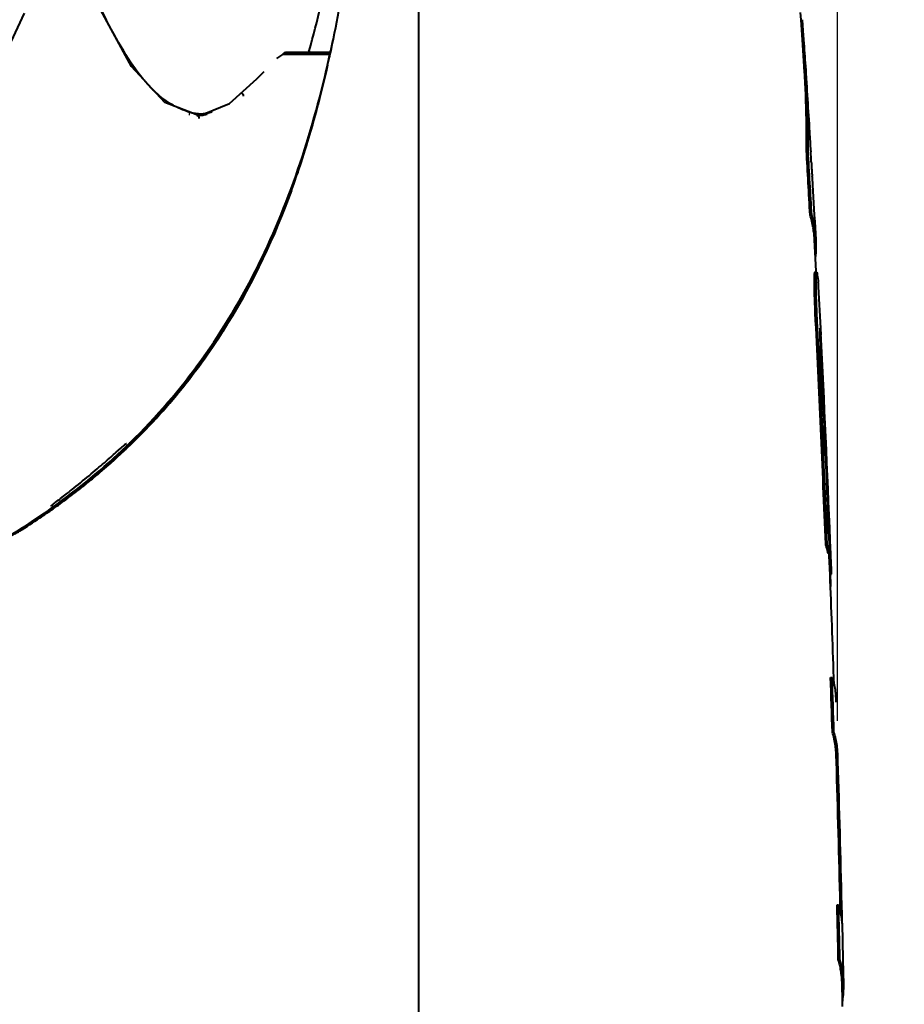
# Model space of a CAD drawing. Units: millimetres. Extents: x -902 to 2841, y -2687 to 2606.
# Drawn here: x 48 to 160, y -1819 to -1695 of the extents above; entities that cross this region are included whole.
import ezdxf

# ---------------------------------------------------------------- set-up
doc = ezdxf.new("R2010")
doc.units = ezdxf.units.MM
doc.header["$LTSCALE"] = 81.675
doc.header["$PDSIZE"] = 0.01
doc.layers.get('0').update_dxf_attribs({"linetype": 'CONTINUOUS', "lineweight": 40})
doc.layers.get('Defpoints').update_dxf_attribs({"color": 27, "linetype": 'CONTINUOUS', "lineweight": 13})
doc.layers.add('dim', color=50, linetype='CONTINUOUS', lineweight=25)
doc.styles.add('ISO', font='ISOCP.SHX', dxfattribs={"bigfont": 'gbcbig.shx'})
doc.dimstyles.new('DIMSTYLE_1_4533', dxfattribs={"dimtxt": 37.5, "dimasz": 30, "dimexe": 9.375, "dimexo": 9.375, "dimgap": 11.25, "dimtad": 1, "dimdsep": 46, "dimtxsty": 'ISO', "dimblk": '_FILLED', "dimblk1": '_FILLED', "dimblk2": '_FILLED', "dimcen": 0.09, "dimadec": 1, "dimazin": 2, "dimtp": 0.01, "dimtm": 0.01, "dimtfac": 1, "dimtmove": 0, "dimatfit": 0, "dimldrblk": '_FILLED', "dimfxl": 0, "dimtolj": 1, "dimarcsym": 0})

# ---------------------------------------------------------------- blocks, each defined once
blk = doc.blocks.new('_FILLED')
at = {"color": 0, "linetype": 'ByBlock'}
blk.add_solid([(0, 0), (-1, 0.2), (-1, -0.2)], dxfattribs=at)
blk = doc.blocks.new('*D23')
at = {"layer": 'Defpoints', "color": 0}
for p in [(-71.45, -1503.62), (449.19, -1503.62), (51.05, -2119.01)]:
    blk.add_point(p, dxfattribs=at)
at = {"layer": 'dim', "color": 0, "lineweight": -2}
for p, q in [((-62.08, -1503.62), (458.56, -1503.62)), ((449.19, -2089.01), (449.19, -1533.62)), ((60.42, -2119.01), (458.56, -2119.01))]:
    blk.add_line(p, q, dxfattribs=at)
at = {"layer": 'dim', "color": 0, "lineweight": -2, "xscale": 30, "yscale": 30, "zscale": 30}
for p, rotation in [((449.19, -1503.62), 90), ((449.19, -2119.01), 270)]:
    blk.add_blockref('_FILLED', p, dxfattribs=dict(at, rotation=rotation))
at = {"layer": 'dim', "color": 0, "insert": (387.94, -1810.74), "char_height": 37.5, "attachment_point": 5, "rotation": 90, "style": 'ISO'}
blk.add_mtext('\\A1;24.3"\\P616mm', dxfattribs=at)
blk = doc.blocks.new('*D24')
at = {"layer": 'Defpoints', "color": 0}
for p in [(98.36, -1576.74), (302.19, -1576.74), (95.55, -1976.86)]:
    blk.add_point(p, dxfattribs=at)
at = {"layer": 'dim', "color": 0, "lineweight": -2}
for p, q in [((107.74, -1576.74), (311.56, -1576.74)), ((302.19, -1946.86), (302.19, -1606.74)), ((104.93, -1976.86), (311.56, -1976.86))]:
    blk.add_line(p, q, dxfattribs=at)
at = {"layer": 'dim', "color": 0, "lineweight": -2, "xscale": 30, "yscale": 30, "zscale": 30}
for p, rotation in [((302.19, -1576.74), 90), ((302.19, -1976.86), 270)]:
    blk.add_blockref('_FILLED', p, dxfattribs=dict(at, rotation=rotation))
at = {"layer": 'dim', "color": 0, "insert": (240.94, -1782.25), "char_height": 37.5, "attachment_point": 5, "rotation": 90, "style": 'ISO'}
blk.add_mtext('\\A1;15.7"\\P400mm', dxfattribs=at)
blk = doc.blocks.new('*D25')
at = {"layer": 'Defpoints', "color": 0}
for p in [(151.13, -1339.94), (-293.77, -1792.9), (151.13, -1792.9)]:
    blk.add_point(p, dxfattribs=at)
at = {"layer": 'dim', "color": 0, "lineweight": -2}
for p, q in [((-293.77, -1783.53), (-293.77, -1330.56)), ((151.13, -1783.53), (151.13, -1330.56)), ((-263.77, -1339.94), (121.13, -1339.94))]:
    blk.add_line(p, q, dxfattribs=at)
at = {"layer": 'dim', "color": 0, "lineweight": -2, "xscale": 30, "yscale": 30, "zscale": 30, "rotation": 180}
blk.add_blockref('_FILLED', (-293.77, -1339.94), dxfattribs=at)
at = {"layer": 'dim', "color": 0, "lineweight": -2, "xscale": 30, "yscale": 30, "zscale": 30}
blk.add_blockref('_FILLED', (151.13, -1339.94), dxfattribs=at)
at = {"layer": 'dim', "color": 0, "insert": (-71.32, -1278.69), "char_height": 37.5, "attachment_point": 5, "style": 'ISO'}
blk.add_mtext('\\A1;17.6"\\P448mm', dxfattribs=at)

msp = doc.modelspace()

# ---------------------------------------------------------------- linework, layer by layer
for p, q in [((98.046, -1602.373), (98.047, -1889.454)), ((146.538, -1694.658), (146.478, -1693.749)), ((146.707, -1697.22), (146.538, -1694.658)), ((146.922, -1700.549), (146.707, -1697.22)), ((80.113, -1699.563), (81.23, -1698.821)), ((80.754, -1699.014), (86.457, -1699.014)), ((81.19, -1698.859), (81.107, -1698.859)), ((81.513, -1698.859), (81.19, -1698.859)), ((81.288, -1698.817), (81.23, -1698.821)), ((81.299, -1698.817), (81.288, -1698.817)), ((81.575, -1698.817), (81.299, -1698.817)), ((81.513, -1698.859), (83.903, -1698.817)), ((81.648, -1698.817), (81.575, -1698.817)), ((82.257, -1698.817), (81.648, -1698.817)), ((83.138, -1698.817), (82.257, -1698.817)), ((83.903, -1698.817), (83.138, -1698.817)), ((83.923, -1698.814), (84.241, -1698.814)), ((84.188, -1698.793), (84.01, -1698.793)), ((84.213, -1698.793), (84.188, -1698.793)), ((84.312, -1698.814), (84.211, -1698.814)), ((84.23, -1698.793), (84.213, -1698.793)), ((84.213, -1698.817), (84.213, -1699.014)), ((84.976, -1698.793), (84.23, -1698.793)), ((84.241, -1698.814), (84.312, -1698.814)), ((84.312, -1698.814), (84.392, -1698.813)), ((84.392, -1698.813), (85.262, -1698.805)), ((85.203, -1698.793), (84.976, -1698.793)), ((85.302, -1698.793), (85.203, -1698.793)), ((85.262, -1698.805), (86.3, -1698.796)), ((85.491, -1698.793), (85.302, -1698.793)), ((85.695, -1698.793), (85.491, -1698.793)), ((85.56, -1698.803), (86.879, -1698.803)), ((85.918, -1698.793), (85.695, -1698.793)), ((86.393, -1698.793), (85.918, -1698.793)), ((86.3, -1698.796), (86.486, -1698.795)), ((86.639, -1698.793), (86.393, -1698.793)), ((86.486, -1698.795), (86.626, -1698.793)), ((86.626, -1698.793), (86.639, -1698.793)), ((86.754, -1699.379), (86.81, -1699.126)), ((86.81, -1699.126), (86.879, -1698.803)), ((86.932, -1698.557), (86.879, -1698.803)), ((69.96, -1706.713), (65.918, -1705.148)), ((69.664, -1706.598), (70.754, -1706.579)), ((70.851, -1706.577), (70.755, -1706.579)), ((70.869, -1706.722), (70.888, -1706.719)), ((147.214, -1711.286), (147.414, -1711.286)), ((147.768, -1711.269), (147.774, -1711.403)), ((82.761, -1713.972), (82.689, -1714.184)), ((82.761, -1713.972), (82.851, -1713.706)), ((148.252, -1719.382), (148.038, -1715.612)), ((147.675, -1719.414), (147.876, -1719.414)), ((148.301, -1720.25), (148.252, -1719.382)), ((148.429, -1722.568), (148.301, -1720.25)), ((148.4, -1725.713), (148.229, -1722.568)), ((148.429, -1722.568), (148.428, -1722.551)), ((148.504, -1726.64), (148.304, -1726.64)), ((148.444, -1726.544), (148.4, -1725.713)), ((148.45, -1726.649), (148.444, -1726.544)), ((148.504, -1726.646), (148.534, -1726.688)), ((149.019, -1733.765), (148.749, -1728.531)), ((148.333, -1731.868), (148.533, -1731.868)), ((149.063, -1734.649), (149.019, -1733.765)), ((148.931, -1734.636), (149.039, -1734.636)), ((148.997, -1736.036), (149.121, -1736.036)), ((61.057, -1748.707), (61.153, -1748.615)), ((61.153, -1748.615), (61.223, -1748.547)), ((52.702, -1755.349), (53.058, -1755.071)), ((149.649, -1761.153), (149.85, -1761.153)), ((150.118, -1761.134), (150.167, -1762.38)), ((149.967, -1762.38), (150.167, -1762.38)), ((150.145, -1763.712), (150.093, -1762.383)), ((150.346, -1763.712), (150.293, -1762.375)), ((150.145, -1763.712), (150.346, -1763.712)), ((150.16, -1763.912), (150.145, -1763.712)), ((150.36, -1763.912), (150.346, -1763.712)), ((150.205, -1764.945), (150.181, -1764.308)), ((150.192, -1764.938), (150.392, -1764.938)), ((150.316, -1766.235), (150.267, -1764.943)), ((150.254, -1766.235), (150.316, -1766.235)), ((150.267, -1778.048), (150.468, -1778.048)), ((150.711, -1778.968), (150.68, -1778.041)), ((150.493, -1785.004), (150.693, -1785.004)), ((150.952, -1787.307), (151.152, -1787.307)), ((151.008, -1788.707), (151.208, -1788.707)), ((151.094, -1806.868), (151.294, -1806.868)), ((151.516, -1807.696), (151.496, -1806.863)), ((151.728, -1808.242), (151.696, -1806.858)), ((151.741, -1809.22), (151.743, -1809.234)), ((151.865, -1813.811), (151.763, -1809.22)), ((151.252, -1813.824), (151.452, -1813.824)), ((151.931, -1816.978), (151.865, -1813.811)), ((151.771, -1818.966), (151.731, -1816.978)), ((151.931, -1816.978), (151.931, -1816.967)), ((151.776, -1819.193), (151.771, -1818.966)), ((151.775, -1819.208), (151.787, -1819.193)), ((151.787, -1819.783), (151.776, -1819.193))]:
    msp.add_line(p, q)
for points in [[(65.918, -1705.148), (61.661, -1700.563), (57.284, -1692.525)], [(-71.454, -1762.516), (-51.985, -1761.611), (-33.312, -1758.833), (-16.199, -1754.196), (-0.896, -1747.813), (12.385, -1739.924), (23.745, -1730.684), (33.446, -1720.016), (41.607, -1707.738), (48.121, -1693.82)], [(70.87, -1706.566), (74.1, -1705.275), (77.572, -1702.146), (78.492, -1701.211)], [(81.947, -1716.289), (83.363, -1712.15), (83.694, -1711.102)], [(59.756, -1749.486), (60.339, -1748.966), (60.461, -1748.858), (60.572, -1748.76), (60.67, -1748.673), (60.757, -1748.598), (60.83, -1748.534), (60.891, -1748.484), (60.938, -1748.445), (60.97, -1748.42), (60.973, -1748.418)], [(53.058, -1755.071), (53.255, -1754.917), (53.466, -1754.752), (53.69, -1754.577), (53.925, -1754.391), (54.17, -1754.197), (54.424, -1753.995), (54.685, -1753.787), (54.951, -1753.573), (55.221, -1753.355), (55.493, -1753.134), (55.765, -1752.911), (56.036, -1752.688), (56.304, -1752.466), (56.568, -1752.246), (56.827, -1752.029), (57.079, -1751.817), (57.324, -1751.609), (57.563, -1751.405), (57.795, -1751.206), (58.02, -1751.012), (58.24, -1750.822), (58.452, -1750.637), (58.658, -1750.457), (58.858, -1750.282), (59.051, -1750.112), (59.238, -1749.947), (59.417, -1749.788), (59.59, -1749.634), (59.756, -1749.486)], [(52.128, -1755.795), (52.392, -1755.589), (52.541, -1755.473), (52.702, -1755.349)], [(51.482, -1756.316), (51.486, -1756.312), (51.508, -1756.292), (51.544, -1756.261), (51.593, -1756.22), (51.655, -1756.169), (51.728, -1756.11), (51.812, -1756.043), (51.906, -1755.968), (52.012, -1755.886), (52.128, -1755.795)]]:
    msp.add_lwpolyline(points)
for centre, radius, start, end in [((-66.903, -1665.979), 157.249, 347.95103, 348.57156), ((-28.825, -1711.741), 176.304, 3.63963, 4.72793), ((-61.016, -1667.235), 151.229, 347.32837, 347.95082), ((86.636, -1698.493), 0.3, 270.48707, 347.87067), ((-59.363, -1667.469), 149.561, 347.14846, 347.68059), ((-2253.834, -1853.933), 2405.851, 3.456403, 3.655345), ((-39.686, -1672.845), 129.175, 342.77243, 346.28944), ((70.942, -1699.174), 7.433, 253.43601, 255.26168), ((67.966, -1700.867), 5.86, 279.81409, 280.8685), ((70.831, -1699.6), 6.993, 255.24787, 258.74328), ((70.758, -1699.959), 6.627, 258.7579, 261.21696), ((70.695, -1700.385), 6.196, 261.1896, 266.08753), ((70.661, -1700.853), 5.727, 266.1123, 268.86718), ((70.658, -1700.957), 5.623, 268.87741, 270.99742), ((70.524, -1702.001), 4.578, 274.09244, 279.18224), ((70.129, -1701.942), 4.837, 279.02998, 283.68481), ((70.513, -1701.927), 4.652, 279.17074, 280.89113), ((70.202, -1702.62), 4.155, 270.0347, 274.93813), ((70.171, -1702.236), 4.54, 274.91694, 277.63716), ((70.151, -1702.077), 4.7, 277.62634, 278.78875), ((50.074, -1709.361), 97.159, 358.86454, 0.28008), ((50.178, -1709.364), 97.255, 358.86752, 0.28153), ((-14.918, -1718.742), 162.858, 2.63006, 3.46952), ((-27.355, -1676.592), 116.287, 341.38783, 342.73634), ((-2422.469, -1861.262), 2574.055, 3.158984, 3.340197), ((-2422.487, -1861.266), 2574.274, 3.158801, 3.339999), ((6.18, -1717.763), 141.737, 2.05251, 2.57175), ((-22.919, -1678.073), 111.611, 341.12296, 341.238), ((-23.473, -1677.978), 112.166, 341.28302, 341.42605), ((-20.084, -1679.142), 108.583, 339.99469, 341.17235), ((133.835, -1716.357), 14.221, 5.917, 7.40892), ((132.306, -1716.51), 15.757, 3.26832, 5.89867), ((133.235, -1723.375), 15.016, 3.0783, 6.95097), ((133.707, -1723.396), 14.745, 359.29224, 3.21627), ((133.411, -1729.33), 15.36, 2.98258, 5.2266), ((-2562.658, -1868.43), 2714.428, 2.264979, 2.883764), ((-2562.608, -1868.43), 2714.578, 2.26485, 2.883602), ((136.717, -1735.941), 12.39, 7.39924, 10.09149), ((204.403, -1732.208), 55.526, 182.27859, 182.52647), ((-2512.597, -1867.197), 2664.826, 2.281036, 2.850924), ((135.824, -1736.06), 13.292, 6.15131, 7.41293), ((-21.697, -1744.687), 171.037, 2.89936, 3.12291), ((-2489.764, -1866.666), 2642.116, 2.262195, 2.833936), ((6.371, -1691.604), 79.279, 313.7695, 314.80173), ((6.73, -1691.937), 78.804, 314.19206, 314.7872), ((2.485, -1687.585), 84.656, 305.48558, 313.7801), ((3.136, -1688.183), 83.899, 305.80825, 313.48211), ((5.944, -1691.158), 79.896, 312.61629, 313.76934), ((6.255, -1691.444), 79.489, 312.59118, 314.19001), ((5.325, -1690.654), 80.566, 312.9105, 313.85048), ((5.727, -1691.046), 80.039, 313.54667, 313.84372), ((4.989, -1690.352), 80.926, 314.01787, 314.3224), ((2.776, -1687.791), 84.398, 305.85028, 312.85447), ((5.541, -1690.72), 80.491, 311.66239, 312.61645), ((5.584, -1690.717), 80.477, 311.63811, 312.59248), ((4.633, -1689.692), 81.863, 309.66901, 311.65882), ((4.774, -1689.8), 81.701, 309.64103, 311.63507), ((3.574, -1688.421), 83.517, 308.43132, 309.67137), ((3.785, -1688.611), 83.248, 308.39889, 309.64311), ((2.545, -1687.12), 85.176, 306.73987, 308.42964), ((2.805, -1687.369), 84.83, 306.69985, 308.3967), ((1.729, -1686.033), 86.535, 306.10568, 306.74261), ((-1.521, -1681.921), 91.672, 302.45488, 305.87895), ((-1.617, -1681.664), 91.967, 302.41951, 305.42407), ((0.21, -1684.276), 88.779, 305.4396, 305.8639), ((1.088, -1685.153), 87.624, 305.3195, 306.10507), ((1.418, -1685.509), 87.15, 305.27792, 306.70033), ((-1.763, -1680.993), 92.668, 302.12566, 304.01921), ((-1.554, -1681.18), 92.401, 302.07739, 303.97649), ((-0.038, -1683.558), 89.577, 304.02249, 305.31755), ((0.127, -1683.685), 89.385, 303.98031, 305.27824), ((-2.822, -1679.175), 94.774, 301.63677, 302.0834), ((140.936, -1764.041), 9.18, 15.69863, 18.33663), ((139.932, -1764.312), 10.219, 10.89735, 15.63689), ((135.569, -1764.871), 14.622, 2.20915, 3.76126), ((135.764, -1764.871), 14.628, 2.20988, 3.76079), ((-2597.707, -1871.011), 2749.959, 1.937422, 2.210442), ((136.118, -1764.869), 14.273, 359.72053, 2.25434), ((140.388, -1765.085), 9.995, 351.31809, 353.39477), ((-2739.691, -1875.181), 2891.591, 1.787108, 1.925022), ((-2739.603, -1875.179), 2891.702, 1.786999, 1.924907), ((137.27, -1781.635), 13.722, 1.80901, 6.02322), ((-2744.406, -1875.621), 2896.718, 1.360131, 1.719378), ((-2744.409, -1875.621), 2896.921, 1.360133, 1.719258), ((-2904.498, -1879.699), 3056.46, 1.234971, 1.36541), ((-2904.404, -1879.697), 3056.566, 1.234881, 1.365316), ((141.334, -1809.938), 10.427, 8.37503, 12.7605), ((139.727, -1810.176), 12.052, 4.54859, 8.38101), ((138.034, -1817.241), 13.7, 1.09921, 5.31821), ((137.9, -1817.273), 14.034, 358.2795, 1.20281)]:
    msp.add_arc(centre, radius, start, end)
for points, knots in [([(84.186, -1698.599), (84.726, -1696.679), (86.715, -1688.954), (88.094, -1681.08), (88.864, -1675.149)], [0, 0, 0, 0, 0.2500708, 1, 1, 1, 1]), ([(63.168, -1702.188), (62.245, -1701.083), (60.483, -1698.456), (58.088, -1693.93), (55.606, -1688.602), (53.846, -1684.823), (52.89, -1682.843)], [0, 0, 0, 0, 0.1968353, 0.4302489, 0.6995335, 1, 1, 1, 1]), ([(146.793, -1696.015), (146.773, -1695.717), (146.747, -1695.316), (146.724, -1694.86), (146.715, -1694.701), (146.715, -1694.646)], [0, 0, 0, 0, 0.6525322, 0.8793399, 1, 1, 1, 1]), ([(146.878, -1697.209), (146.872, -1697.135), (146.841, -1696.737), (146.814, -1696.339), (146.793, -1696.015)], [0, 0, 0, 0, 0.1860627, 1, 1, 1, 1]), ([(81.23, -1698.821), (81.21, -1698.823), (81.122, -1698.837), (81.036, -1698.865), (80.973, -1698.891)], [0, 0, 0, 0, 0.2317854, 1, 1, 1, 1]), ([(86.53, -1700.409), (85.517, -1704.913), (83.073, -1713.836), (77.793, -1726.683), (70.606, -1738.587), (64.496, -1745.577), (61.169, -1748.773)], [0, 0, 0, 0, 0.2501056, 0.5001325, 0.7500775, 1, 1, 1, 1]), ([(61.531, -1748.248), (64.854, -1745.002), (70.946, -1737.913), (78.09, -1725.875), (83.325, -1712.91), (85.747, -1703.917), (86.75, -1699.378)], [0, 0, 0, 0, 0.24993, 0.4998796, 0.7499024, 1, 1, 1, 1]), ([(61.139, -1748.753), (64.446, -1745.577), (70.522, -1738.635), (77.688, -1726.82), (82.973, -1714.069), (85.431, -1705.208), (86.452, -1700.735)], [0, 0, 0, 0, 0.2499252, 0.4998697, 0.7498962, 1, 1, 1, 1]), ([(147.231, -1708.886), (147.222, -1706.801), (147.129, -1704.019), (146.967, -1701.243), (146.922, -1700.549)], [0, 0, 0, 0, 0.7498263, 1, 1, 1, 1]), ([(147.432, -1708.886), (147.422, -1706.801), (147.329, -1704.02), (147.167, -1701.243), (147.123, -1700.549)], [0, 0, 0, 0, 0.7498263, 1, 1, 1, 1]), ([(64.535, -1703.661), (64.418, -1703.549), (63.942, -1703.078), (63.494, -1702.578), (63.168, -1702.188)], [0, 0, 0, 0, 0.241032, 1, 1, 1, 1]), ([(67.327, -1705.695), (67.086, -1705.572), (66.08, -1705.005), (65.172, -1704.273), (64.535, -1703.661)], [0, 0, 0, 0, 0.2346241, 1, 1, 1, 1]), ([(75.542, -1703.941), (75.634, -1703.943), (75.824, -1704.045), (75.851, -1704.258), (75.82, -1704.344)], [0, 0, 0, 0, 0.5025256, 1, 1, 1, 1]), ([(68.823, -1706.299), (68.696, -1706.261), (68.185, -1706.095), (67.689, -1705.88), (67.327, -1705.695)], [0, 0, 0, 0, 0.2446299, 1, 1, 1, 1]), ([(71.902, -1706.369), (71.859, -1706.382), (71.691, -1706.431), (71.52, -1706.471), (71.392, -1706.496)], [0, 0, 0, 0, 0.2552081, 1, 1, 1, 1]), ([(69.954, -1706.768), (70.01, -1706.775), (70.121, -1706.823), (70.186, -1706.925), (70.202, -1706.98)], [0, 0, 0, 0, 0.4992474, 1, 1, 1, 1]), ([(147.826, -1712.686), (147.828, -1712.739), (147.84, -1713.025), (147.855, -1713.311), (147.869, -1713.545)], [0, 0, 0, 0, 0.1840555, 1, 1, 1, 1]), ([(147.869, -1713.545), (147.881, -1713.757), (147.899, -1714.044), (147.923, -1714.37), (147.932, -1714.484), (147.937, -1714.523)], [0, 0, 0, 0, 0.6513903, 0.8783059, 1, 1, 1, 1]), ([(62.235, -1747.856), (64.585, -1745.523), (68.993, -1740.552), (76.467, -1729.596), (80.549, -1720.442), (82.689, -1714.184)], [0, 0, 0, 0, 0.250154, 0.5003056, 1, 1, 1, 1]), ([(81.947, -1716.289), (79.811, -1722.156), (75.803, -1730.721), (68.641, -1740.989), (64.464, -1745.664), (62.245, -1747.866)], [0, 0, 0, 0, 0.499704, 0.7498498, 1, 1, 1, 1]), ([(148.14, -1721.558), (148.118, -1721.378), (148.015, -1720.654), (147.847, -1719.938), (147.675, -1719.414)], [0, 0, 0, 0, 0.2467254, 1, 1, 1, 1]), ([(148.428, -1722.551), (148.414, -1722.289), (148.329, -1721.23), (148.125, -1720.175), (147.876, -1719.414)], [0, 0, 0, 0, 0.2467722, 1, 1, 1, 1]), ([(148.333, -1731.868), (148.316, -1731.492), (148.285, -1730.763), (148.25, -1729.717), (148.231, -1728.774), (148.222, -1727.975), (148.225, -1727.357), (148.237, -1726.955), (148.259, -1726.743), (148.283, -1726.669), (148.297, -1726.65), (148.304, -1726.65)], [0, 0, 0, 0, 0.2155407, 0.4185368, 0.6000935, 0.7560982, 0.876773, 0.9535992, 0.9885633, 0.9961917, 1, 1, 1, 1]), ([(148.533, -1731.868), (148.516, -1731.492), (148.485, -1730.763), (148.451, -1729.717), (148.432, -1728.774), (148.422, -1727.975), (148.426, -1727.357), (148.437, -1726.955), (148.46, -1726.743), (148.483, -1726.669), (148.498, -1726.65), (148.504, -1726.65)], [0, 0, 0, 0, 0.2155413, 0.4185377, 0.6000949, 0.7561004, 0.8767759, 0.9536018, 0.9885652, 0.996193, 1, 1, 1, 1]), ([(148.534, -1726.688), (148.553, -1726.791), (148.626, -1727.204), (148.678, -1727.619), (148.706, -1727.931)], [0, 0, 0, 0, 0.2513566, 1, 1, 1, 1]), ([(62.576, -1747.531), (65.013, -1745.09), (69.564, -1739.875), (73.378, -1734.103), (75.097, -1731.113)], [0, 0, 0, 0, 0.4999971, 1, 1, 1, 1]), ([(148.916, -1733.77), (148.911, -1733.786), (148.91, -1733.837), (148.905, -1733.953), (148.912, -1734.152), (148.917, -1734.317), (148.921, -1734.415)], [0, 0, 0, 0, 0.0783082, 0.231051, 0.5429544, 1, 1, 1, 1]), ([(149.086, -1735.37), (149.081, -1735.284), (149.067, -1735.039), (149.052, -1734.794), (149.039, -1734.636)], [0, 0, 0, 0, 0.3517558, 1, 1, 1, 1]), ([(5.364, -1775.951), (9.463, -1774.998), (19.631, -1772.298), (32.493, -1767.523), (43.731, -1761.754), (49.06, -1758.352), (51.627, -1756.517)], [0, 0, 0, 0, 0.2500668, 0.6249504, 0.8124804, 1, 1, 1, 1]), ([(23.233, -1770.836), (25.366, -1770.096), (33.819, -1766.943), (41.966, -1762.908), (47.673, -1759.276)], [0, 0, 0, 0, 0.2502342, 1, 1, 1, 1]), ([(47.687, -1759.298), (45.864, -1760.456), (38.418, -1764.837), (30.446, -1768.283), (24.344, -1770.448)], [0, 0, 0, 0, 0.2501752, 1, 1, 1, 1]), ([(150.167, -1762.38), (150.147, -1762.277), (150.061, -1761.864), (149.95, -1761.455), (149.85, -1761.153)], [0, 0, 0, 0, 0.2472185, 1, 1, 1, 1]), ([(150.468, -1778.048), (150.526, -1778.225), (150.733, -1778.927), (150.858, -1779.653), (150.916, -1780.195)], [0, 0, 0, 0, 0.2547336, 1, 1, 1, 1]), ([(150.952, -1787.307), (150.935, -1787.115), (150.845, -1786.336), (150.677, -1785.565), (150.493, -1785.004)], [0, 0, 0, 0, 0.2466386, 1, 1, 1, 1]), ([(151.152, -1787.307), (151.135, -1787.115), (151.046, -1786.336), (150.877, -1785.565), (150.693, -1785.004)], [0, 0, 0, 0, 0.246643, 1, 1, 1, 1]), ([(151.008, -1788.707), (150.998, -1788.4), (150.983, -1787.934), (150.963, -1787.467), (150.952, -1787.307)], [0, 0, 0, 0, 0.6569134, 1, 1, 1, 1]), ([(151.208, -1788.707), (151.198, -1788.4), (151.183, -1787.934), (151.163, -1787.467), (151.152, -1787.307)], [0, 0, 0, 0, 0.6569134, 1, 1, 1, 1]), ([(151.294, -1806.868), (151.315, -1806.931), (151.393, -1807.185), (151.46, -1807.442), (151.504, -1807.635)], [0, 0, 0, 0, 0.2522938, 1, 1, 1, 1]), ([(151.743, -1809.235), (151.745, -1809.235), (151.743, -1809.225), (151.745, -1809.215), (151.744, -1809.189), (151.745, -1809.157), (151.745, -1809.115), (151.744, -1809.044), (151.742, -1808.936), (151.74, -1808.787), (151.737, -1808.617), (151.733, -1808.433), (151.73, -1808.306), (151.728, -1808.242)], [0, 0, 0, 0, 0.0048343, 0.0191241, 0.042908, 0.0760153, 0.1180107, 0.168435, 0.292701, 0.4442108, 0.6173342, 0.805451, 1, 1, 1, 1]), ([(151.675, -1815.971), (151.658, -1815.792), (151.574, -1815.067), (151.419, -1814.348), (151.252, -1813.824)], [0, 0, 0, 0, 0.2468098, 1, 1, 1, 1]), ([(151.931, -1816.967), (151.926, -1816.705), (151.876, -1815.645), (151.695, -1814.586), (151.452, -1813.824)], [0, 0, 0, 0, 0.2471137, 1, 1, 1, 1]), ([(151.787, -1819.193), (151.808, -1819.068), (151.88, -1818.572), (151.917, -1818.07), (151.928, -1817.694)], [0, 0, 0, 0, 0.2513757, 1, 1, 1, 1])]:
    msp.add_open_spline(points, degree=3, knots=knots)
for points in [[(88.987, -1687.063), (88.424, -1690.914), (87.748, -1694.751), (86.929, -1698.556)], [(83.903, -1698.817), (83.939, -1698.817), (83.976, -1698.809), (84.009, -1698.796)], [(84.009, -1698.796), (84.054, -1698.778), (84.096, -1698.748), (84.127, -1698.711)], [(84.235, -1698.574), (84.212, -1698.654), (84.149, -1698.729), (84.073, -1698.764)], [(84.127, -1698.711), (84.154, -1698.678), (84.175, -1698.639), (84.186, -1698.599)], [(86.457, -1699.014), (86.516, -1699.014), (86.577, -1699.032), (86.626, -1699.065)], [(86.626, -1699.065), (86.674, -1699.098), (86.714, -1699.148), (86.736, -1699.203)], [(86.736, -1699.203), (86.757, -1699.257), (86.763, -1699.321), (86.75, -1699.378)], [(70.851, -1706.577), (70.887, -1706.576), (70.923, -1706.568), (70.956, -1706.554)], [(70.956, -1706.554), (70.992, -1706.539), (71.025, -1706.517), (71.053, -1706.489)], [(71.053, -1706.489), (71.079, -1706.462), (71.1, -1706.43), (71.115, -1706.395)], [(70.202, -1706.98), (70.219, -1707.037), (70.218, -1707.103), (70.199, -1707.159)], [(148.365, -1724.865), (148.419, -1724.438), (148.446, -1724.008), (148.451, -1723.578)], [(60.975, -1748.42), (61.004, -1748.406), (61.032, -1748.388), (61.055, -1748.365)]]:
    msp.add_open_spline(points, degree=3)

# ---------------------------------------------------------------- dimensions: what is measured, and where the dimension line sits
at = {"layer": 'dim'}
dim = msp.add_linear_dim(base=(151.131, -1339.939), p1=(-293.77, -1792.901), p2=(151.131, -1792.901), text='17.6"\\P448mm', dimstyle='DIMSTYLE_1_4533', override={"dimtxsty": 'ISO', "dimblk": '_FILLED', "dimblk1": '_FILLED', "dimblk2": '_FILLED'}, dxfattribs=at)
dim.commit()
dim.dimension.update_dxf_attribs({"geometry": '*D25', "text_midpoint": (-71.32, -1339.939), "dimtype": 160})
for base, p1, p2, text, picture, middle in [((449.188, -1503.624), (51.046, -2119.013), (-71.454, -1503.624), '24.3"\\P616mm', '*D23', (449.188, -1810.74)), ((302.188, -1576.738), (95.552, -1976.857), (98.361, -1576.738), '15.7"\\P400mm', '*D24', (302.188, -1782.252))]:
    dim = msp.add_linear_dim(base=base, p1=p1, p2=p2, angle=90, text=text, dimstyle='DIMSTYLE_1_4533', override={"dimtxsty": 'ISO', "dimblk": '_FILLED', "dimblk1": '_FILLED', "dimblk2": '_FILLED'}, dxfattribs=at)
    dim.commit()
    dim.dimension.update_dxf_attribs({"geometry": picture, "text_midpoint": middle, "dimtype": 160})

doc.saveas('drawing.dxf')
